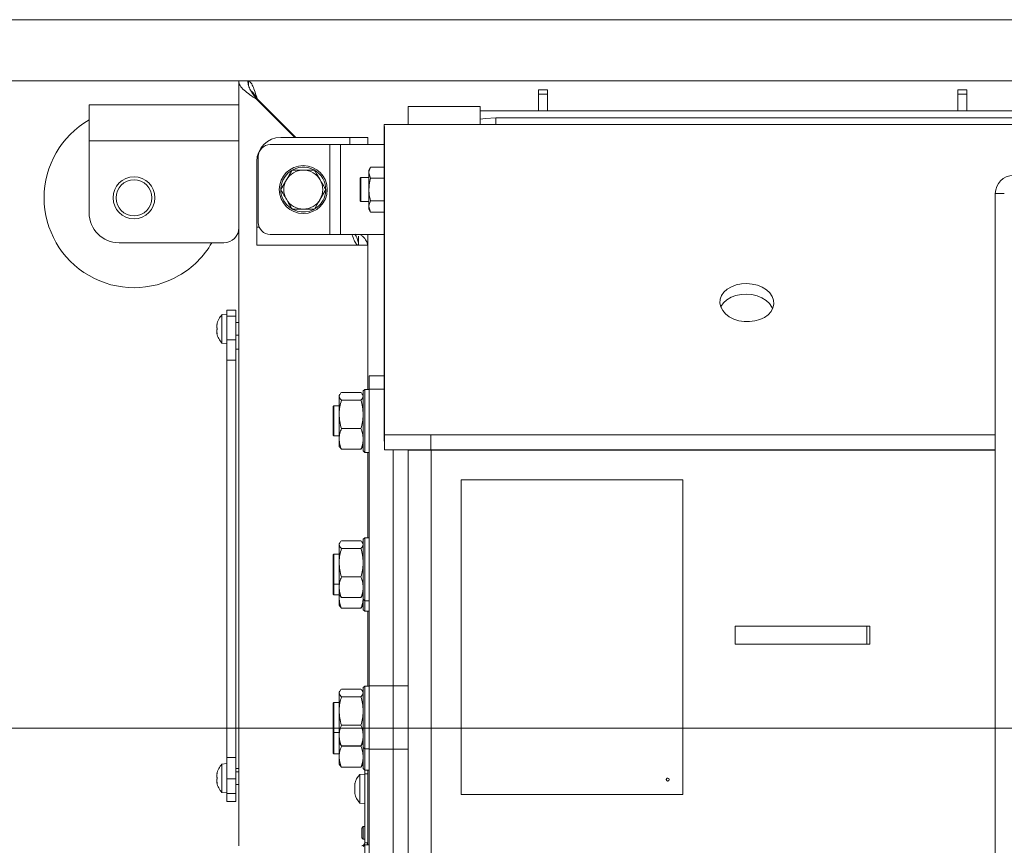
# Model space of a CAD drawing. Extents: x -4073 to -1124, y 1383 to 4562.
# Drawn here: x -3790 to -3462, y 2052 to 2327 of the extents above; entities that cross this region are included whole.
import ezdxf

# ---------------------------------------------------------------- set-up
doc = ezdxf.new("R2010")
doc.units = 0
doc.header["$LTSCALE"] = 5
doc.layers.add('LAYER14', color=30, linetype='Continuous')
doc.layers.add('SLD-0', color=7, linetype='Continuous')
doc.styles.add('STANDARD-BrunnerGroßer Text', font='arial.ttf')
doc.dimstyles.new('STANDARD-Brunner-IIGroßer Text', dxfattribs={"dimscale": 5, "dimtxt": 8, "dimasz": 5, "dimexe": 3.175, "dimexo": 0, "dimgap": 0.762, "dimtad": 1, "dimdec": 0, "dimrnd": 1e-08, "dimtxsty": 'STANDARD-BrunnerGroßer Text', "dimblk": 'Filled-1', "dimcen": 0.09, "dimdle": 10, "dimclrd": 7, "dimclre": 7, "dimclrt": 7, "dimadec": 1, "dimazin": 2, "dimtfac": 0.666667, "dimtdec": 0, "dimtmove": 0, "dimatfit": 3, "dimldrblk": 'Filled-1', "dimfxl": 1, "dimtolj": 1, "dimlwd": 15, "dimlwe": 15, "dimarcsym": 0})

# ---------------------------------------------------------------- blocks, each defined once
blk = doc.blocks.new('Filled-1')
at = {"color": 0}
for p, q in [((0, 0), (-1, 0.167)), ((-1, 0.167), (-1, -0.167)), ((-1, 0), (0, 0)), ((-1, -0.167), (0, 0))]:
    blk.add_line(p, q, dxfattribs=at)
at = {"color": 0, "flags": 128}
blk.add_lwpolyline([(-1, -0.167), (0, 0), (-1, 0.167), (-1, -0.167)], dxfattribs=at)
at = {"color": 0}
blk.add_solid([(-1, -0.167), (0, 0), (-1, 0.167), (-1, -0.167)], dxfattribs=at)
blk = doc.blocks.new('*D68')
at = {"layer": 'Defpoints', "color": 0}
for p in [(-3714.02, 2306.81), (-3947.09, 1678.81), (-3688.72, 1678.81)]:
    blk.add_point(p, dxfattribs=at)
at = {"layer": 'SLD-0', "color": 7, "lineweight": 15}
for p, q in [((-3714.02, 2306.81), (-3962.96, 2306.81)), ((-3947.09, 2281.81), (-3947.09, 1703.81)), ((-3688.72, 1678.81), (-3962.96, 1678.81))]:
    blk.add_line(p, q, dxfattribs=at)
at = {"layer": 'SLD-0', "color": 7, "lineweight": 15, "xscale": 25, "yscale": 25, "zscale": 25}
for p, rotation in [((-3947.09, 2306.81), 90), ((-3947.09, 1678.81), 270)]:
    blk.add_blockref('Filled-1', p, dxfattribs=dict(at, rotation=rotation))
at = {"layer": 'SLD-0', "color": 7, "lineweight": 15, "insert": (-3991.74, 1991.44), "char_height": 40, "attachment_point": 2, "rotation": 90, "style": 'STANDARD-BrunnerGroßer Text'}
blk.add_mtext('\\A1;628', dxfattribs=at)
blk = doc.blocks.new('*D70')
at = {"layer": 'Defpoints', "color": 0}
for p in [(-3434.72, 2327.26), (-4017.95, 1678.81), (-3688.72, 1678.81)]:
    blk.add_point(p, dxfattribs=at)
at = {"layer": 'LAYER14', "color": 7, "lineweight": 15}
for p, q in [((-3434.72, 2327.26), (-4033.83, 2327.26)), ((-4017.95, 2302.26), (-4017.95, 1703.81)), ((-3688.72, 1678.81), (-4033.83, 1678.81))]:
    blk.add_line(p, q, dxfattribs=at)
at = {"layer": 'LAYER14', "color": 7, "lineweight": 15, "xscale": 25, "yscale": 25, "zscale": 25}
for p, rotation in [((-4017.95, 2327.26), 90), ((-4017.95, 1678.81), 270)]:
    blk.add_blockref('Filled-1', p, dxfattribs=dict(at, rotation=rotation))
at = {"layer": 'LAYER14', "color": 7, "lineweight": 15, "insert": (-4062.61, 2019.98), "char_height": 40, "attachment_point": 2, "rotation": 90, "style": 'STANDARD-BrunnerGroßer Text'}
blk.add_mtext('\\A1;648', dxfattribs=at)
blk = doc.blocks.new('*D71')
at = {"layer": 'Defpoints', "color": 0}
for p in [(-3437.22, 2090.81), (-3874.58, 1678.81), (-3688.72, 1678.81)]:
    blk.add_point(p, dxfattribs=at)
at = {"layer": 'LAYER14', "color": 7, "lineweight": 15}
for p, q in [((-3437.22, 2090.81), (-3890.45, 2090.81)), ((-3874.58, 2065.81), (-3874.58, 1703.81)), ((-3688.72, 1678.81), (-3890.45, 1678.81))]:
    blk.add_line(p, q, dxfattribs=at)
at = {"layer": 'LAYER14', "color": 7, "lineweight": 15, "xscale": 25, "yscale": 25, "zscale": 25}
for p, rotation in [((-3874.58, 2090.81), 90), ((-3874.58, 1678.81), 270)]:
    blk.add_blockref('Filled-1', p, dxfattribs=dict(at, rotation=rotation))
at = {"layer": 'LAYER14', "color": 7, "lineweight": 15, "insert": (-3918.55, 1886.52), "char_height": 40, "attachment_point": 2, "rotation": 90, "style": 'STANDARD-BrunnerGroßer Text'}
blk.add_mtext('\\A1;412', dxfattribs=at)

msp = doc.modelspace()

# ---------------------------------------------------------------- linework, layer by layer
at = {"color": 7, "linetype": 'Continuous', "lineweight": 15}
for p, q in [((-3714.22, 2306.81), (-3717.22, 2306.81)), ((-3717.22, 2159.1), (-3717.22, 2306.81)), ((-3714.02, 2305.47), (-3714.02, 2306.81)), ((-3714.02, 2306.81), (-3434.72, 2306.81)), ((-3711.22, 2300.67), (-3711.22, 2300.81)), ((-3711.22, 2300.81), (-3711.08, 2300.81)), ((-3711.22, 2300.67), (-3698.52, 2287.96)), ((-3711.08, 2300.81), (-3698.23, 2287.96)), ((-3617.22, 2303.81), (-3614.22, 2303.81)), ((-3617.22, 2302.35), (-3617.22, 2303.81)), ((-3614.22, 2302.35), (-3617.22, 2302.35)), ((-3617.22, 2296.81), (-3617.22, 2302.35)), ((-3614.22, 2303.81), (-3614.22, 2302.35)), ((-3614.22, 2302.35), (-3614.22, 2296.81)), ((-3477.22, 2303.81), (-3474.22, 2303.81)), ((-3477.22, 2302.35), (-3477.22, 2303.81)), ((-3474.22, 2302.35), (-3477.22, 2302.35)), ((-3477.22, 2296.81), (-3477.22, 2302.35)), ((-3474.22, 2303.81), (-3474.22, 2302.35)), ((-3474.22, 2302.35), (-3474.22, 2296.81)), ((-3767.22, 2298.81), (-3767.22, 2286.81)), ((-3717.22, 2298.81), (-3767.22, 2298.81)), ((-3656.72, 2298.31), (-3660.72, 2298.31)), ((-3660.72, 2298.31), (-3660.72, 2292.31)), ((-3652.72, 2298.31), (-3656.72, 2298.31)), ((-3636.72, 2298.31), (-3652.72, 2298.31)), ((-3636.72, 2292.31), (-3636.72, 2298.31)), ((-3636.72, 2296.81), (-3434.72, 2296.81)), ((-3434.72, 2294.51), (-3631.47, 2294.51)), ((-3631.47, 2292.31), (-3631.47, 2294.51)), ((-3668.72, 2287.31), (-3668.72, 2292.31)), ((-3668.72, 2292.31), (-3434.72, 2292.31)), ((-3703.22, 2287.96), (-3680.22, 2287.96)), ((-3674.22, 2287.96), (-3680.22, 2287.96)), ((-3680.22, 2287.96), (-3680.22, 2285.56)), ((-3674.22, 2285.56), (-3674.22, 2287.96)), ((-3668.72, 2285.85), (-3668.6, 2289.38)), ((-3668.63, 2190.11), (-3668.6, 2289.38)), ((-3717.22, 2286.81), (-3767.22, 2286.81)), ((-3767.22, 2286.81), (-3767.22, 2262.81)), ((-3686.87, 2285.56), (-3706.72, 2285.56)), ((-3686.87, 2255.56), (-3686.87, 2285.56)), ((-3683.33, 2285.56), (-3686.87, 2285.56)), ((-3683.33, 2255.56), (-3683.33, 2285.56)), ((-3668.72, 2285.56), (-3683.33, 2285.56)), ((-3668.76, 2186.58), (-3668.72, 2285.85)), ((-3710.72, 2259.56), (-3710.72, 2281.56)), ((-3711.22, 2257.96), (-3711.22, 2279.96)), ((-3673.24, 2278.07), (-3673.82, 2277.06)), ((-3673.24, 2278.07), (-3668.73, 2278.07)), ((-3699.48, 2277.06), (-3695.72, 2277.06)), ((-3676.52, 2274.56), (-3676.72, 2274.36)), ((-3676.72, 2270.56), (-3676.72, 2274.36)), ((-3673.82, 2274.56), (-3676.52, 2274.56)), ((-3676.52, 2274.56), (-3676.52, 2270.56)), ((-3673.82, 2277.06), (-3673.82, 2276.19)), ((-3673.82, 2276.19), (-3673.82, 2270.56)), ((-3673.24, 2274.31), (-3673.82, 2276.19)), ((-3673.24, 2274.31), (-3668.73, 2274.31)), ((-3703.23, 2270.56), (-3701.35, 2273.81)), ((-3688.22, 2270.56), (-3690.1, 2267.31)), ((-3676.72, 2266.76), (-3676.72, 2270.56)), ((-3676.52, 2270.56), (-3676.52, 2266.56)), ((-3673.82, 2270.56), (-3673.82, 2264.93)), ((-3464.72, 1948.31), (-3464.72, 2269.26)), ((-3461.72, 2269.26), (-3464.72, 2269.26)), ((-3676.72, 2266.76), (-3676.52, 2266.56)), ((-3676.52, 2266.56), (-3673.82, 2266.56)), ((-3673.24, 2263.05), (-3673.82, 2264.93)), ((-3673.82, 2264.93), (-3673.82, 2264.06)), ((-3673.24, 2266.81), (-3668.73, 2266.81)), ((-3691.97, 2264.06), (-3695.72, 2264.06)), ((-3673.82, 2264.06), (-3673.24, 2263.05)), ((-3673.24, 2263.05), (-3668.73, 2263.05)), ((-3711.22, 2257.96), (-3711.22, 2251.96)), ((-3710.39, 2257.96), (-3711.22, 2257.96)), ((-3686.87, 2255.56), (-3706.72, 2255.56)), ((-3683.33, 2255.56), (-3686.87, 2255.56)), ((-3668.73, 2255.56), (-3683.33, 2255.56)), ((-3677.32, 2254.96), (-3677.32, 2251.96)), ((-3674.22, 2203.84), (-3674.22, 2255.56)), ((-3722.22, 2252.81), (-3757.22, 2252.81)), ((-3677.32, 2251.96), (-3711.22, 2251.96)), ((-3677.22, 2251.96), (-3674.22, 2251.96)), ((-3721.22, 2228.96), (-3722.86, 2228.82)), ((-3722.86, 2228.82), (-3722.86, 2219.3)), ((-3718.22, 2230.31), (-3721.22, 2230.31)), ((-3721.22, 2228.28), (-3721.22, 2230.31)), ((-3718.22, 2228.28), (-3721.22, 2228.28)), ((-3721.22, 2220.41), (-3721.22, 2228.28)), ((-3718.22, 2228.28), (-3718.22, 2230.31)), ((-3718.22, 2220.41), (-3718.22, 2228.28)), ((-3724.47, 2225.56), (-3724.56, 2225.56)), ((-3724.45, 2225.74), (-3724.48, 2225.74)), ((-3717.22, 2226.16), (-3718.22, 2226.16)), ((-3724.56, 2224.81), (-3724.56, 2224.81)), ((-3724.56, 2223.31), (-3724.56, 2223.31)), ((-3724.56, 2222.56), (-3724.56, 2222.56)), ((-3724.47, 2222.56), (-3724.56, 2222.56)), ((-3724.45, 2222.38), (-3724.48, 2222.38)), ((-3718.22, 2221.96), (-3717.22, 2221.96)), ((-3722.86, 2219.3), (-3721.22, 2219.16)), ((-3718.22, 2220.41), (-3721.22, 2220.41)), ((-3721.22, 2213.6), (-3721.22, 2220.41)), ((-3718.22, 2213.6), (-3718.22, 2220.41)), ((-3717.22, 2217.31), (-3718.22, 2217.31)), ((-3718.22, 2213.6), (-3721.22, 2213.6)), ((-3721.22, 2081.02), (-3721.22, 2213.6)), ((-3718.22, 2081.02), (-3718.22, 2213.6)), ((-3718.22, 2147.31), (-3718.22, 2213.6)), ((-3668.75, 2208.34), (-3673.72, 2208.34)), ((-3673.72, 2203.95), (-3673.72, 2208.34)), ((-3683.55, 2202.14), (-3683.72, 2201.84)), ((-3682.97, 2202.82), (-3676.48, 2202.82)), ((-3675.72, 2201.84), (-3675.9, 2202.14)), ((-3675.22, 2203.84), (-3675.72, 2203.34)), ((-3675.72, 2193.34), (-3675.72, 2203.34)), ((-3673.72, 2203.84), (-3675.22, 2203.84)), ((-3675.22, 2203.84), (-3675.22, 2193.34)), ((-3673.72, 2203.95), (-3673.72, 2104.95)), ((-3668.75, 2203.95), (-3673.72, 2203.95)), ((-3683.72, 2201.84), (-3683.72, 2201.55)), ((-3683.72, 2201.55), (-3683.72, 2195.54)), ((-3682.97, 2200.28), (-3676.48, 2200.28)), ((-3685.52, 2198.34), (-3685.72, 2198.14)), ((-3685.72, 2196.73), (-3685.72, 2198.14)), ((-3685.72, 2188.54), (-3685.72, 2196.73)), ((-3683.72, 2198.34), (-3685.52, 2198.34)), ((-3685.52, 2198.34), (-3685.52, 2196.88)), ((-3685.52, 2196.88), (-3685.52, 2188.34)), ((-3683.72, 2195.54), (-3683.72, 2187.33)), ((-3675.72, 2183.34), (-3675.72, 2193.34)), ((-3675.22, 2193.34), (-3675.22, 2182.84)), ((-3682.97, 2190.8), (-3676.48, 2190.8)), ((-3668.63, 2190.11), (-3668.76, 2186.58)), ((-3685.72, 2188.54), (-3685.52, 2188.34)), ((-3685.52, 2188.34), (-3683.72, 2188.34)), ((-3683.72, 2187.33), (-3683.72, 2184.84)), ((-3668.58, 2183.65), (-3668.58, 2188.65)), ((-3668.58, 2188.65), (-3653.14, 2188.65)), ((-3653.14, 2188.65), (-3653.14, 2183.65)), ((-3653.14, 2188.65), (-3464.72, 2188.65)), ((-3683.72, 2184.84), (-3683.55, 2184.54)), ((-3683.49, 2184.55), (-3682.97, 2183.86)), ((-3682.97, 2183.86), (-3676.48, 2183.86)), ((-3676.48, 2183.86), (-3675.96, 2184.55)), ((-3675.9, 2184.54), (-3675.72, 2184.84)), ((-3675.72, 2183.34), (-3675.22, 2182.84)), ((-3675.22, 2182.84), (-3673.72, 2182.84)), ((-3674.22, 2154.34), (-3674.22, 2182.84)), ((-3653.14, 2183.65), (-3668.58, 2183.65)), ((-3665.72, 2183.65), (-3665.72, 2104.95)), ((-3660.72, 2183.61), (-3660.72, 2183.65)), ((-3660.72, 2183.61), (-3660.72, 1873.11)), ((-3660.72, 2183.61), (-3653, 2183.61)), ((-3656.72, 2183.65), (-3656.72, 2183.61)), ((-3653.14, 2183.65), (-3464.72, 2183.65)), ((-3653, 2183.61), (-3653, 1873.11)), ((-3653, 2183.61), (-3464.72, 2183.61)), ((-3652.72, 2183.61), (-3652.72, 2183.65)), ((-3636.72, 2183.65), (-3636.72, 2183.61)), ((-3631.72, 2183.65), (-3631.72, 2183.61)), ((-3631.6, 2183.61), (-3631.6, 2183.65)), ((-3643.01, 2173.65), (-3643.01, 2068.65)), ((-3569.06, 2173.65), (-3643.01, 2173.65)), ((-3569.06, 2068.65), (-3569.06, 2173.65)), ((-3569.06, 2173.65), (-3569.05, 2173.65)), ((-3569.05, 2068.65), (-3569.05, 2173.65)), ((-3717.22, 2147.31), (-3717.22, 2159.1)), ((-3682.97, 2153.32), (-3676.48, 2153.32)), ((-3675.22, 2154.34), (-3675.72, 2153.84)), ((-3675.72, 2143.84), (-3675.72, 2153.84)), ((-3673.72, 2154.34), (-3675.22, 2154.34)), ((-3675.22, 2154.34), (-3675.22, 2143.84)), ((-3683.55, 2152.64), (-3683.72, 2152.34)), ((-3683.72, 2152.34), (-3683.72, 2152.05)), ((-3683.72, 2152.05), (-3683.72, 2146.04)), ((-3682.97, 2150.78), (-3676.48, 2150.78)), ((-3675.72, 2152.34), (-3675.9, 2152.64)), ((-3718.22, 2081.02), (-3718.22, 2147.31)), ((-3717.22, 2135.52), (-3717.22, 2147.31)), ((-3685.52, 2148.84), (-3685.72, 2148.64)), ((-3685.72, 2147.24), (-3685.72, 2148.64)), ((-3685.72, 2139.04), (-3685.72, 2147.24)), ((-3683.72, 2148.84), (-3685.52, 2148.84)), ((-3685.52, 2148.84), (-3685.52, 2147.38)), ((-3685.52, 2147.38), (-3685.52, 2138.84)), ((-3683.72, 2146.04), (-3683.72, 2137.83)), ((-3675.72, 2133.84), (-3675.72, 2143.84)), ((-3675.22, 2143.84), (-3675.22, 2133.34)), ((-3682.97, 2141.3), (-3676.48, 2141.3)), ((-3685.72, 2139.04), (-3685.52, 2138.84)), ((-3685.72, 2135.51), (-3685.72, 2139.04)), ((-3685.52, 2138.84), (-3683.72, 2138.84)), ((-3685.52, 2138.84), (-3685.52, 2135.31)), ((-3683.72, 2137.83), (-3683.72, 2135.34)), ((-3717.22, 2051.56), (-3717.22, 2135.52)), ((-3685.72, 2135.51), (-3685.52, 2135.31)), ((-3685.52, 2135.31), (-3683.72, 2135.31)), ((-3683.72, 2135.34), (-3683.55, 2135.04)), ((-3683.72, 2135.31), (-3683.72, 2134.3)), ((-3683.72, 2134.3), (-3683.72, 2131.81)), ((-3683.49, 2135.05), (-3682.97, 2134.36)), ((-3682.97, 2134.36), (-3676.48, 2134.36)), ((-3676.48, 2134.36), (-3675.96, 2135.05)), ((-3675.9, 2135.04), (-3675.72, 2135.34)), ((-3675.83, 2135.17), (-3675.72, 2134.3)), ((-3675.72, 2133.84), (-3675.22, 2133.34)), ((-3675.72, 2130.31), (-3675.72, 2133.84)), ((-3675.22, 2133.34), (-3673.72, 2133.34)), ((-3675.22, 2133.34), (-3675.22, 2129.81)), ((-3683.72, 2131.81), (-3683.55, 2131.51)), ((-3683.49, 2131.52), (-3682.97, 2130.83)), ((-3682.97, 2130.83), (-3676.48, 2130.83)), ((-3676.48, 2130.83), (-3675.96, 2131.52)), ((-3675.9, 2131.51), (-3675.72, 2131.81)), ((-3675.72, 2130.31), (-3675.22, 2129.81)), ((-3675.22, 2129.81), (-3673.72, 2129.81)), ((-3674.22, 2104.85), (-3674.22, 2129.81)), ((-3551.55, 2124.85), (-3551.55, 2118.85)), ((-3551.55, 2124.85), (-3507.57, 2124.85)), ((-3507.57, 2124.85), (-3507.57, 2118.85)), ((-3507.57, 2124.85), (-3506.62, 2124.85)), ((-3506.62, 2124.85), (-3506.62, 2118.85)), ((-3551.55, 2118.85), (-3507.57, 2118.85)), ((-3507.57, 2118.85), (-3506.62, 2118.85)), ((-3682.97, 2103.83), (-3676.48, 2103.83)), ((-3675.22, 2104.85), (-3675.72, 2104.35)), ((-3675.72, 2094.35), (-3675.72, 2104.35)), ((-3673.72, 2104.85), (-3675.22, 2104.85)), ((-3675.22, 2104.85), (-3675.22, 2094.35)), ((-3673.72, 2104.95), (-3665.72, 2104.95)), ((-3673.72, 2083.74), (-3673.72, 2104.95)), ((-3665.72, 2104.95), (-3660.72, 2104.95)), ((-3665.72, 2083.74), (-3665.72, 2104.95)), ((-3683.55, 2103.15), (-3683.72, 2102.85)), ((-3683.72, 2102.85), (-3683.72, 2102.56)), ((-3683.72, 2102.56), (-3683.72, 2096.55)), ((-3682.97, 2101.29), (-3676.48, 2101.29)), ((-3675.72, 2102.85), (-3675.9, 2103.15)), ((-3685.52, 2099.35), (-3685.72, 2099.15)), ((-3685.72, 2097.74), (-3685.72, 2099.15)), ((-3685.72, 2089.55), (-3685.72, 2097.74)), ((-3683.72, 2099.35), (-3685.52, 2099.35)), ((-3685.52, 2099.35), (-3685.52, 2097.88)), ((-3685.52, 2097.88), (-3685.52, 2089.35)), ((-3683.72, 2096.55), (-3683.72, 2088.34)), ((-3675.72, 2084.35), (-3675.72, 2094.35)), ((-3675.22, 2094.35), (-3675.22, 2083.85)), ((-3682.97, 2091.81), (-3676.48, 2091.81)), ((-3685.72, 2089.55), (-3685.52, 2089.35)), ((-3685.72, 2082.47), (-3685.72, 2089.55)), ((-3685.52, 2089.35), (-3683.72, 2089.35)), ((-3685.52, 2089.35), (-3685.52, 2082.27)), ((-3683.72, 2088.34), (-3683.72, 2085.85)), ((-3683.72, 2085.85), (-3683.55, 2085.55)), ((-3683.72, 2085.85), (-3683.72, 2081.26)), ((-3683.49, 2085.56), (-3682.97, 2084.87)), ((-3682.97, 2084.73), (-3683.01, 2084.93)), ((-3682.97, 2084.87), (-3676.48, 2084.87)), ((-3682.97, 2084.73), (-3676.48, 2084.73)), ((-3676.48, 2084.87), (-3675.96, 2085.56)), ((-3676.44, 2084.93), (-3676.48, 2084.73)), ((-3675.9, 2085.55), (-3675.72, 2085.85)), ((-3675.72, 2084.35), (-3675.22, 2083.85)), ((-3675.72, 2077.27), (-3675.72, 2084.35)), ((-3675.22, 2083.85), (-3673.72, 2083.85)), ((-3675.22, 2083.85), (-3675.22, 2076.77)), ((-3665.72, 2083.74), (-3673.72, 2083.74)), ((-3673.72, 2083.74), (-3673.72, 1977.67)), ((-3660.72, 2083.74), (-3665.72, 2083.74)), ((-3665.72, 2083.74), (-3665.72, 1977.67)), ((-3718.22, 2081.02), (-3721.22, 2081.02)), ((-3721.22, 2073.92), (-3721.22, 2081.02)), ((-3718.22, 2073.92), (-3718.22, 2081.02)), ((-3685.72, 2082.47), (-3685.52, 2082.27)), ((-3685.52, 2082.27), (-3683.72, 2082.27)), ((-3683.72, 2081.26), (-3683.72, 2078.77)), ((-3721.22, 2078.96), (-3722.86, 2078.82)), ((-3722.86, 2078.82), (-3722.86, 2074.06)), ((-3718.22, 2077.31), (-3717.22, 2077.31)), ((-3683.72, 2078.77), (-3683.55, 2078.48)), ((-3683.49, 2078.48), (-3682.97, 2077.79)), ((-3682.97, 2077.79), (-3676.48, 2077.79)), ((-3676.48, 2077.79), (-3675.96, 2078.48)), ((-3675.9, 2078.48), (-3675.72, 2078.77)), ((-3675.72, 2077.27), (-3675.22, 2076.77)), ((-3724.47, 2075.56), (-3724.56, 2075.56)), ((-3724.56, 2074.81), (-3724.56, 2074.81)), ((-3724.45, 2075.74), (-3724.48, 2075.74)), ((-3722.86, 2074.06), (-3722.86, 2069.3)), ((-3718.22, 2073.92), (-3721.22, 2073.92)), ((-3721.22, 2068.94), (-3721.22, 2073.92)), ((-3717.22, 2076.16), (-3718.22, 2076.16)), ((-3718.22, 2068.94), (-3718.22, 2073.92)), ((-3675.22, 2075.46), (-3676.86, 2075.32)), ((-3676.86, 2075.32), (-3676.86, 2065.8)), ((-3675.22, 2076.77), (-3673.72, 2076.77)), ((-3675.22, 2075.56), (-3675.22, 2076.77)), ((-3674.22, 2075.56), (-3675.22, 2075.56)), ((-3675.22, 2075.56), (-3675.22, 2052.56)), ((-3674.22, 2051.81), (-3674.22, 2076.77)), ((-3674.22, 2075.56), (-3674.22, 2052.56)), ((-3724.56, 2073.31), (-3724.56, 2073.31)), ((-3724.56, 2072.56), (-3724.56, 2072.56)), ((-3724.47, 2072.56), (-3724.56, 2072.56)), ((-3724.45, 2072.38), (-3724.48, 2072.38)), ((-3718.22, 2071.96), (-3717.22, 2071.96)), ((-3678.56, 2072.04), (-3678.56, 2072.04)), ((-3678.56, 2071.51), (-3678.56, 2071.51)), ((-3678.56, 2071.09), (-3678.56, 2071.1)), ((-3678.46, 2072.34), (-3678.48, 2072.34)), ((-3722.86, 2069.3), (-3721.22, 2069.16)), ((-3718.22, 2068.94), (-3721.22, 2068.94)), ((-3721.22, 2066.31), (-3721.22, 2068.94)), ((-3718.22, 2066.31), (-3718.22, 2068.94)), ((-3678.56, 2070.03), (-3678.56, 2070.03)), ((-3678.56, 2069.61), (-3678.56, 2069.61)), ((-3678.56, 2069.08), (-3678.54, 2069)), ((-3678.56, 2069.08), (-3678.56, 2069.08)), ((-3678.46, 2069.1), (-3678.55, 2069.1)), ((-3678.46, 2069.03), (-3678.48, 2069.03)), ((-3643.01, 2068.65), (-3569.06, 2068.65)), ((-3569.06, 2068.65), (-3569.05, 2068.65)), ((-3718.22, 2066.31), (-3721.22, 2066.31)), ((-3676.86, 2065.8), (-3675.22, 2065.66)), ((-3675.72, 2057.91), (-3676.22, 2057.41)), ((-3676.22, 2055.81), (-3676.22, 2057.41)), ((-3675.22, 2057.91), (-3675.72, 2057.91)), ((-3675.72, 2055.81), (-3675.72, 2057.91)), ((-3676.22, 2054.21), (-3676.22, 2055.81)), ((-3676.22, 2054.21), (-3675.72, 2053.71)), ((-3675.72, 2053.71), (-3675.72, 2055.81)), ((-3675.72, 2053.71), (-3675.22, 2053.71)), ((-3675.22, 2051.81), (-3675.72, 2051.31)), ((-3675.22, 2052.56), (-3674.22, 2052.56)), ((-3673.72, 2051.81), (-3675.22, 2051.81)), ((-3675.22, 2051.81), (-3675.22, 2041.31))]:
    msp.add_line(p, q, dxfattribs=at)
at = {"color": 7, "linetype": 'Continuous', "lineweight": 15, "flags": 128}
for points in [[(-3631.47, 2294.51), (-3634.87, 2294.33), (-3636.72, 2294.08)], [(-3547.66, 2239.17), (-3549.47, 2239.08), (-3551.2, 2238.72), (-3552.8, 2238.12), (-3554.18, 2237.31), (-3555.29, 2236.31), (-3556.09, 2235.17), (-3556.55, 2233.93), (-3556.64, 2232.65), (-3556.37, 2231.37), (-3555.73, 2230.15), (-3554.77, 2229.04), (-3553.52, 2228.09), (-3552.02, 2227.33), (-3550.35, 2226.79), (-3548.57, 2226.5), (-3546.75, 2226.47), (-3544.96, 2226.7), (-3543.29, 2227.17), (-3541.79, 2227.88), (-3540.54, 2228.79), (-3539.58, 2229.87), (-3538.95, 2231.07), (-3538.67, 2232.33), (-3538.76, 2233.62), (-3539.22, 2234.88), (-3540.02, 2236.04), (-3541.13, 2237.08), (-3542.52, 2237.94), (-3544.11, 2238.6), (-3545.84, 2239.01), (-3547.66, 2239.17)], [(-3547.78, 2235.64), (-3549.59, 2235.54), (-3551.33, 2235.19), (-3552.92, 2234.59), (-3554.3, 2233.77), (-3555.41, 2232.78), (-3556.22, 2231.63), (-3556.36, 2231.35)], [(-3539.08, 2230.74), (-3539.34, 2231.34), (-3540.14, 2232.51), (-3541.26, 2233.55), (-3542.64, 2234.41), (-3544.23, 2235.06), (-3545.97, 2235.48), (-3547.78, 2235.64)], [(-3724.56, 2225.56), (-3724.56, 2225.56), (-3724.56, 2225.56), (-3724.56, 2225.56), (-3724.56, 2225.56), (-3724.56, 2225.56), (-3724.56, 2225.56), (-3724.56, 2225.56), (-3724.56, 2225.56)], [(-3724.56, 2225.56), (-3724.56, 2225.56)], [(-3724.56, 2222.56), (-3724.56, 2222.56)], [(-3724.56, 2075.56), (-3724.56, 2075.56), (-3724.56, 2075.56), (-3724.56, 2075.56), (-3724.56, 2075.56), (-3724.56, 2075.56), (-3724.56, 2075.56), (-3724.56, 2075.56), (-3724.56, 2075.56)], [(-3724.56, 2075.56), (-3724.56, 2075.56)], [(-3724.56, 2072.56), (-3724.56, 2072.56)], [(-3674.22, 2052.56), (-3674.26, 2052.17), (-3674.37, 2051.81)]]:
    msp.add_lwpolyline(points, dxfattribs=at)
at = {"color": 7, "linetype": 'Continuous', "lineweight": 15}
for centre, radius in [((-3695.72, 2270.56), 8), ((-3752.22, 2267.81), 7), ((-3752.22, 2267.81), 6), ((-3574.05, 2073.65), 0.5)]:
    msp.add_circle(centre, radius, dxfattribs=at)
for centre, radius, start, end in [((-3752.22, 2267.81), 30, 120, 300), ((-3703.22, 2279.96), 8, 90, 180), ((-3706.72, 2281.56), 4, 90, 180), ((-3695.72, 2270.56), 7.5, 349.8813, 117.8549), ((-3695.72, 2270.56), 7.5, 121.6142, 297.913), ((-3695.72, 2270.56), 6.5, 90, 150), ((-3695.72, 2270.56), 6.5, 30, 90), ((-3458.72, 2269.26), 6, 90, 180), ((-3695.72, 2270.56), 6.5, 150, 210), ((-3695.72, 2270.56), 6.5, 330, 30), ((-3695.72, 2270.56), 7.5, 302.0561, 349.8813), ((-3695.72, 2270.56), 6.5, 210, 270), ((-3695.72, 2270.56), 6.5, 270, 330), ((-3757.22, 2262.81), 10, 180, 270), ((-3706.72, 2259.56), 4, 180, 270), ((-3722.22, 2257.81), 5, 270, 0), ((-3752.22, 2267.81), 30, 300, 330), ((-3717.72, 2224.06), 7, 137.1907, 167.6005), ((-3717.72, 2224.06), 7, 192.3745, 222.8093), ((-3717.72, 2074.06), 7, 137.1907, 167.6005), ((-3671.72, 2070.56), 7, 137.1907, 167.1035), ((-3574.05, 2073.65), 0.5, 90.0175, 180.0175), ((-3717.72, 2074.06), 7, 192.3745, 222.8093), ((-3574.05, 2073.65), 0.5, 179.9825, 269.9825), ((-3671.72, 2070.56), 7, 192.8694, 222.8093), ((-3676.22, 2052.56), 1, 270, 0)]:
    msp.add_arc(centre, radius, start, end, dxfattribs=at)
for points, knots in [([(-3711.22, 2300.67), (-3712.01, 2301.18), (-3712.79, 2301.69), (-3714.25, 2302.72), (-3714.91, 2303.23), (-3716.02, 2304.25), (-3716.47, 2304.76), (-3717.07, 2305.79), (-3717.22, 2306.3), (-3717.22, 2306.81)], [0, 0, 0, 0, 0.25, 0.25, 0.5, 0.5, 0.75, 0.75, 1, 1, 1, 1]), ([(-3711.22, 2300.67), (-3711.62, 2301.18), (-3712.01, 2301.69), (-3712.74, 2302.72), (-3713.07, 2303.23), (-3713.62, 2304.25), (-3713.85, 2304.76), (-3714.15, 2305.79), (-3714.22, 2306.3), (-3714.22, 2306.81)], [0, 0, 0, 0, 0.25, 0.25, 0.5, 0.5, 0.75, 0.75, 1, 1, 1, 1]), ([(-3714.02, 2306.81), (-3713.78, 2306.81), (-3713.53, 2306.65), (-3713.04, 2306.05), (-3712.8, 2305.61), (-3712.31, 2304.5), (-3712.06, 2303.83), (-3711.57, 2302.38), (-3711.33, 2301.6), (-3711.08, 2300.81)], [0, 0, 0, 0, 0.25, 0.25, 0.5, 0.5, 0.75, 0.75, 1, 1, 1, 1]), ([(-3713.19, 2303.49), (-3712.98, 2303.33), (-3712.52, 2302.97), (-3711.82, 2301.98), (-3711.33, 2301.2), (-3711.08, 2300.81)], [0, 0, 0, 0, 0.302192, 0.651096, 1, 1, 1, 1]), ([(-3673.82, 2276.19), (-3673.82, 2276.23), (-3673.82, 2276.87), (-3673.52, 2277.49), (-3673.24, 2278.07)], [0, 0, 0, 0, 0.070215, 1, 1, 1, 1]), ([(-3701.35, 2273.81), (-3701.31, 2273.89), (-3700.68, 2274.98), (-3700.05, 2276.06), (-3699.48, 2277.06)], [0, 0, 0, 0, 0.0702148, 1, 1, 1, 1]), ([(-3695.72, 2277.06), (-3695.64, 2277.06), (-3694.37, 2277.06), (-3693.13, 2277.06), (-3691.97, 2277.06)], [0, 0, 0, 0, 0.070215, 1, 1, 1, 1]), ([(-3691.97, 2277.06), (-3691.5, 2276.24), (-3690.88, 2275.17), (-3690.24, 2274.07), (-3690.1, 2273.81)], [0, 0, 0, 0, 0.7643044, 1, 1, 1, 1]), ([(-3673.82, 2270.56), (-3673.76, 2271.51), (-3673.67, 2272.78), (-3673.33, 2274), (-3673.24, 2274.31)], [0, 0, 0, 0, 0.747436, 1, 1, 1, 1]), ([(-3690.1, 2273.81), (-3689.6, 2272.95), (-3688.96, 2271.85), (-3688.35, 2270.79), (-3688.22, 2270.56)], [0, 0, 0, 0, 0.784106, 1, 1, 1, 1]), ([(-3701.35, 2267.31), (-3701.5, 2267.57), (-3702.14, 2268.67), (-3702.76, 2269.74), (-3703.23, 2270.56)], [0, 0, 0, 0, 0.235696, 1, 1, 1, 1]), ([(-3673.24, 2266.81), (-3673.47, 2267.72), (-3673.78, 2268.95), (-3673.82, 2270.22), (-3673.82, 2270.56)], [0, 0, 0, 0, 0.735328, 1, 1, 1, 1]), ([(-3699.48, 2264.06), (-3699.61, 2264.29), (-3700.22, 2265.35), (-3700.86, 2266.45), (-3701.35, 2267.31)], [0, 0, 0, 0, 0.215894, 1, 1, 1, 1]), ([(-3690.1, 2267.31), (-3690.14, 2267.23), (-3690.77, 2266.14), (-3691.39, 2265.06), (-3691.97, 2264.06)], [0, 0, 0, 0, 0.070215, 1, 1, 1, 1]), ([(-3673.82, 2264.93), (-3673.82, 2264.98), (-3673.82, 2265.61), (-3673.52, 2266.23), (-3673.24, 2266.81)], [0, 0, 0, 0, 0.070215, 1, 1, 1, 1]), ([(-3695.72, 2264.06), (-3695.81, 2264.06), (-3697.08, 2264.06), (-3698.32, 2264.06), (-3699.48, 2264.06)], [0, 0, 0, 0, 0.070215, 1, 1, 1, 1]), ([(-3677.32, 2251.96), (-3677.57, 2252.05), (-3678.05, 2252.24), (-3678.76, 2253.57), (-3679.23, 2254.91), (-3679.46, 2255.56)], [0, 0, 0, 0, 0.3393715, 0.678743, 1, 1, 1, 1]), ([(-3678.53, 2255.62), (-3678.38, 2255.4), (-3677.9, 2254.68), (-3677.37, 2253.46), (-3677.27, 2252.46), (-3677.22, 2251.96)], [0, 0, 0, 0, 0.180669, 0.590335, 1, 1, 1, 1]), ([(-3676.76, 2255.56), (-3676.49, 2255.36), (-3675.55, 2254.66), (-3674.51, 2253.46), (-3674.32, 2252.46), (-3674.22, 2251.96)], [0, 0, 0, 0, 0.166667, 0.583333, 1, 1, 1, 1]), ([(-3724.56, 2225.56), (-3724.55, 2225.58), (-3724.54, 2225.6), (-3724.49, 2225.7), (-3724.48, 2225.74)], [0, 0, 0, 0, 0.687868, 1, 1, 1, 1]), ([(-3724.48, 2225.57), (-3724.51, 2225.39), (-3724.56, 2225.12), (-3724.56, 2224.88), (-3724.56, 2224.81)], [0, 0, 0, 0, 0.687999, 1, 1, 1, 1]), ([(-3724.48, 2225.74), (-3724.47, 2225.74), (-3724.46, 2225.76), (-3724.46, 2225.75), (-3724.45, 2225.73), (-3724.46, 2225.68), (-3724.46, 2225.63), (-3724.47, 2225.59), (-3724.48, 2225.57)], [0, 0, 0, 0, 0.173602, 0.347939, 0.518483, 0.685896, 0.853576, 1, 1, 1, 1]), ([(-3724.56, 2224.81), (-3724.55, 2224.66), (-3724.54, 2224.43), (-3724.49, 2224.27), (-3724.48, 2224.23)], [0, 0, 0, 0, 0.687831, 1, 1, 1, 1]), ([(-3724.48, 2223.9), (-3724.51, 2223.78), (-3724.56, 2223.61), (-3724.56, 2223.38), (-3724.56, 2223.31)], [0, 0, 0, 0, 0.687947, 1, 1, 1, 1]), ([(-3724.56, 2223.31), (-3724.55, 2223.14), (-3724.54, 2222.9), (-3724.49, 2222.63), (-3724.48, 2222.55)], [0, 0, 0, 0, 0.6878291, 1, 1, 1, 1]), ([(-3724.48, 2222.38), (-3724.51, 2222.45), (-3724.56, 2222.55), (-3724.56, 2222.56), (-3724.56, 2222.56)], [0, 0, 0, 0, 0.687973, 1, 1, 1, 1]), ([(-3724.48, 2224.23), (-3724.47, 2224.21), (-3724.46, 2224.18), (-3724.46, 2224.12), (-3724.45, 2224.05), (-3724.46, 2223.99), (-3724.46, 2223.93), (-3724.47, 2223.91), (-3724.48, 2223.9)], [0, 0, 0, 0, 0.173551, 0.347889, 0.518434, 0.685848, 0.853527, 1, 1, 1, 1]), ([(-3724.48, 2222.55), (-3724.47, 2222.53), (-3724.46, 2222.48), (-3724.46, 2222.43), (-3724.45, 2222.38), (-3724.46, 2222.36), (-3724.46, 2222.36), (-3724.47, 2222.38), (-3724.48, 2222.38)], [0, 0, 0, 0, 0.173655, 0.347991, 0.518533, 0.685946, 0.853626, 1, 1, 1, 1]), ([(-3683.72, 2201.55), (-3683.64, 2201.87), (-3683.52, 2202.3), (-3683.08, 2202.72), (-3682.97, 2202.82)], [0, 0, 0, 0, 0.747436, 1, 1, 1, 1]), ([(-3676.48, 2202.82), (-3676.37, 2202.72), (-3676.11, 2202.49), (-3676.03, 2202.26), (-3675.99, 2202.13)], [0, 0, 0, 0, 0.464004, 1, 1, 1, 1]), ([(-3682.97, 2200.28), (-3683.26, 2200.59), (-3683.67, 2201.01), (-3683.71, 2201.44), (-3683.72, 2201.55)], [0, 0, 0, 0, 0.735329, 1, 1, 1, 1]), ([(-3683.72, 2195.54), (-3683.72, 2195.65), (-3683.72, 2196.5), (-3683.55, 2198.11), (-3683.16, 2199.55), (-3682.97, 2200.28)], [0, 0, 0, 0, 0.070088, 0.530783, 1, 1, 1, 1]), ([(-3675.72, 2201.55), (-3675.74, 2201.44), (-3675.78, 2201.01), (-3676.18, 2200.59), (-3676.48, 2200.28)], [0, 0, 0, 0, 0.264671, 1, 1, 1, 1]), ([(-3676.48, 2200.28), (-3676.27, 2199.51), (-3675.84, 2197.96), (-3675.76, 2196.35), (-3675.72, 2195.54)], [0, 0, 0, 0, 0.495458, 1, 1, 1, 1]), ([(-3682.97, 2190.8), (-3683.18, 2191.57), (-3683.61, 2193.12), (-3683.68, 2194.73), (-3683.72, 2195.54)], [0, 0, 0, 0, 0.495458, 1, 1, 1, 1]), ([(-3675.72, 2195.54), (-3675.73, 2195.43), (-3675.73, 2194.58), (-3675.9, 2192.97), (-3676.29, 2191.53), (-3676.48, 2190.8)], [0, 0, 0, 0, 0.070088, 0.530783, 1, 1, 1, 1]), ([(-3683.72, 2187.33), (-3683.72, 2187.41), (-3683.72, 2188.04), (-3683.55, 2189.21), (-3683.16, 2190.27), (-3682.97, 2190.8)], [0, 0, 0, 0, 0.070088, 0.530783, 1, 1, 1, 1]), ([(-3676.48, 2190.8), (-3676.27, 2190.24), (-3675.84, 2189.1), (-3675.76, 2187.92), (-3675.72, 2187.33)], [0, 0, 0, 0, 0.495458, 1, 1, 1, 1]), ([(-3682.97, 2183.86), (-3683.18, 2184.42), (-3683.61, 2185.56), (-3683.68, 2186.74), (-3683.72, 2187.33)], [0, 0, 0, 0, 0.495458, 1, 1, 1, 1]), ([(-3675.72, 2187.33), (-3675.73, 2187.25), (-3675.73, 2186.63), (-3675.9, 2185.45), (-3676.29, 2184.39), (-3676.48, 2183.86)], [0, 0, 0, 0, 0.070088, 0.530783, 1, 1, 1, 1]), ([(-3683.72, 2152.05), (-3683.64, 2152.38), (-3683.52, 2152.81), (-3683.08, 2153.22), (-3682.97, 2153.32)], [0, 0, 0, 0, 0.747436, 1, 1, 1, 1]), ([(-3676.48, 2153.32), (-3676.37, 2153.22), (-3676.11, 2152.99), (-3676.03, 2152.76), (-3675.99, 2152.64)], [0, 0, 0, 0, 0.464004, 1, 1, 1, 1]), ([(-3682.97, 2150.78), (-3683.26, 2151.09), (-3683.67, 2151.51), (-3683.71, 2151.94), (-3683.72, 2152.05)], [0, 0, 0, 0, 0.735329, 1, 1, 1, 1]), ([(-3683.72, 2146.04), (-3683.72, 2146.16), (-3683.72, 2147.01), (-3683.55, 2148.61), (-3683.16, 2150.05), (-3682.97, 2150.78)], [0, 0, 0, 0, 0.070088, 0.530783, 1, 1, 1, 1]), ([(-3675.72, 2152.05), (-3675.74, 2151.94), (-3675.78, 2151.51), (-3676.18, 2151.09), (-3676.48, 2150.78)], [0, 0, 0, 0, 0.264671, 1, 1, 1, 1]), ([(-3676.48, 2150.78), (-3676.27, 2150.01), (-3675.84, 2148.46), (-3675.76, 2146.85), (-3675.72, 2146.04)], [0, 0, 0, 0, 0.495458, 1, 1, 1, 1]), ([(-3682.97, 2141.3), (-3683.18, 2142.07), (-3683.61, 2143.63), (-3683.68, 2145.23), (-3683.72, 2146.04)], [0, 0, 0, 0, 0.495458, 1, 1, 1, 1]), ([(-3675.72, 2146.04), (-3675.73, 2145.93), (-3675.73, 2145.08), (-3675.9, 2143.48), (-3676.29, 2142.03), (-3676.48, 2141.3)], [0, 0, 0, 0, 0.070088, 0.530783, 1, 1, 1, 1]), ([(-3683.72, 2137.83), (-3683.72, 2137.92), (-3683.72, 2138.54), (-3683.55, 2139.71), (-3683.16, 2140.77), (-3682.97, 2141.3)], [0, 0, 0, 0, 0.070088, 0.530783, 1, 1, 1, 1]), ([(-3676.48, 2141.3), (-3676.27, 2140.74), (-3675.84, 2139.6), (-3675.76, 2138.43), (-3675.72, 2137.83)], [0, 0, 0, 0, 0.495458, 1, 1, 1, 1]), ([(-3682.97, 2134.36), (-3683.18, 2134.93), (-3683.61, 2136.06), (-3683.68, 2137.24), (-3683.72, 2137.83)], [0, 0, 0, 0, 0.495458, 1, 1, 1, 1]), ([(-3675.72, 2137.83), (-3675.73, 2137.75), (-3675.73, 2137.13), (-3675.9, 2135.95), (-3676.29, 2134.9), (-3676.48, 2134.36)], [0, 0, 0, 0, 0.070088, 0.530783, 1, 1, 1, 1]), ([(-3683.72, 2134.3), (-3683.72, 2134.38), (-3683.72, 2134.68), (-3683.67, 2134.97), (-3683.63, 2135.18)], [0, 0, 0, 0, 0.278064, 1, 1, 1, 1]), ([(-3682.97, 2130.83), (-3683.18, 2131.39), (-3683.61, 2132.53), (-3683.68, 2133.7), (-3683.72, 2134.3)], [0, 0, 0, 0, 0.495458, 1, 1, 1, 1]), ([(-3675.72, 2134.3), (-3675.73, 2134.22), (-3675.73, 2133.59), (-3675.9, 2132.42), (-3676.29, 2131.36), (-3676.48, 2130.83)], [0, 0, 0, 0, 0.070088, 0.530783, 1, 1, 1, 1]), ([(-3683.72, 2102.56), (-3683.64, 2102.88), (-3683.52, 2103.31), (-3683.08, 2103.72), (-3682.97, 2103.83)], [0, 0, 0, 0, 0.747436, 1, 1, 1, 1]), ([(-3676.48, 2103.83), (-3676.37, 2103.72), (-3676.11, 2103.5), (-3676.03, 2103.26), (-3675.99, 2103.14)], [0, 0, 0, 0, 0.464004, 1, 1, 1, 1]), ([(-3682.97, 2101.29), (-3683.26, 2101.59), (-3683.67, 2102.01), (-3683.71, 2102.44), (-3683.72, 2102.56)], [0, 0, 0, 0, 0.735329, 1, 1, 1, 1]), ([(-3683.72, 2096.55), (-3683.72, 2096.66), (-3683.72, 2097.51), (-3683.55, 2099.11), (-3683.16, 2100.56), (-3682.97, 2101.29)], [0, 0, 0, 0, 0.070088, 0.530783, 1, 1, 1, 1]), ([(-3675.72, 2102.56), (-3675.74, 2102.44), (-3675.78, 2102.01), (-3676.18, 2101.59), (-3676.48, 2101.29)], [0, 0, 0, 0, 0.264671, 1, 1, 1, 1]), ([(-3676.48, 2101.29), (-3676.27, 2100.52), (-3675.84, 2098.96), (-3675.76, 2097.36), (-3675.72, 2096.55)], [0, 0, 0, 0, 0.495458, 1, 1, 1, 1]), ([(-3682.97, 2091.81), (-3683.18, 2092.58), (-3683.61, 2094.13), (-3683.68, 2095.74), (-3683.72, 2096.55)], [0, 0, 0, 0, 0.495458, 1, 1, 1, 1]), ([(-3675.72, 2096.55), (-3675.73, 2096.43), (-3675.73, 2095.58), (-3675.9, 2093.98), (-3676.29, 2092.53), (-3676.48, 2091.81)], [0, 0, 0, 0, 0.070088, 0.530783, 1, 1, 1, 1]), ([(-3683.72, 2088.34), (-3683.72, 2088.42), (-3683.72, 2089.04), (-3683.55, 2090.22), (-3683.16, 2091.27), (-3682.97, 2091.81)], [0, 0, 0, 0, 0.070088, 0.530783, 1, 1, 1, 1]), ([(-3676.48, 2091.81), (-3676.27, 2091.24), (-3675.84, 2090.1), (-3675.76, 2088.93), (-3675.72, 2088.34)], [0, 0, 0, 0, 0.495458, 1, 1, 1, 1]), ([(-3682.97, 2084.87), (-3683.18, 2085.43), (-3683.61, 2086.57), (-3683.68, 2087.74), (-3683.72, 2088.34)], [0, 0, 0, 0, 0.495458, 1, 1, 1, 1]), ([(-3675.72, 2088.34), (-3675.73, 2088.25), (-3675.73, 2087.63), (-3675.9, 2086.46), (-3676.29, 2085.4), (-3676.48, 2084.87)], [0, 0, 0, 0, 0.070088, 0.530783, 1, 1, 1, 1]), ([(-3683.72, 2081.26), (-3683.72, 2081.35), (-3683.72, 2081.97), (-3683.55, 2083.14), (-3683.16, 2084.2), (-3682.97, 2084.73)], [0, 0, 0, 0, 0.070088, 0.530783, 1, 1, 1, 1]), ([(-3676.48, 2084.73), (-3676.27, 2084.17), (-3675.84, 2083.03), (-3675.76, 2081.86), (-3675.72, 2081.26)], [0, 0, 0, 0, 0.495458, 1, 1, 1, 1]), ([(-3682.97, 2077.79), (-3683.18, 2078.36), (-3683.61, 2079.5), (-3683.68, 2080.67), (-3683.72, 2081.26)], [0, 0, 0, 0, 0.495458, 1, 1, 1, 1]), ([(-3675.72, 2081.26), (-3675.73, 2081.18), (-3675.73, 2080.56), (-3675.9, 2079.38), (-3676.29, 2078.33), (-3676.48, 2077.79)], [0, 0, 0, 0, 0.070088, 0.530783, 1, 1, 1, 1]), ([(-3724.56, 2075.56), (-3724.55, 2075.58), (-3724.54, 2075.6), (-3724.49, 2075.7), (-3724.48, 2075.74)], [0, 0, 0, 0, 0.687868, 1, 1, 1, 1]), ([(-3724.48, 2075.57), (-3724.51, 2075.39), (-3724.56, 2075.12), (-3724.56, 2074.88), (-3724.56, 2074.81)], [0, 0, 0, 0, 0.6879986, 1, 1, 1, 1]), ([(-3724.56, 2074.81), (-3724.55, 2074.66), (-3724.54, 2074.43), (-3724.49, 2074.27), (-3724.48, 2074.23)], [0, 0, 0, 0, 0.6878305, 1, 1, 1, 1]), ([(-3724.48, 2073.9), (-3724.51, 2073.78), (-3724.56, 2073.61), (-3724.56, 2073.38), (-3724.56, 2073.31)], [0, 0, 0, 0, 0.687947, 1, 1, 1, 1]), ([(-3724.48, 2075.74), (-3724.47, 2075.74), (-3724.46, 2075.76), (-3724.46, 2075.75), (-3724.45, 2075.73), (-3724.46, 2075.68), (-3724.46, 2075.63), (-3724.47, 2075.59), (-3724.48, 2075.57)], [0, 0, 0, 0, 0.173602, 0.347939, 0.518483, 0.685896, 0.853576, 1, 1, 1, 1]), ([(-3724.48, 2074.23), (-3724.47, 2074.21), (-3724.46, 2074.18), (-3724.46, 2074.12), (-3724.45, 2074.05), (-3724.46, 2073.99), (-3724.46, 2073.93), (-3724.47, 2073.91), (-3724.48, 2073.9)], [0, 0, 0, 0, 0.1735505, 0.347889, 0.5184341, 0.6858476, 0.8535271, 1, 1, 1, 1]), ([(-3724.56, 2073.31), (-3724.55, 2073.14), (-3724.54, 2072.9), (-3724.49, 2072.63), (-3724.48, 2072.55)], [0, 0, 0, 0, 0.6878291, 1, 1, 1, 1]), ([(-3724.48, 2072.38), (-3724.51, 2072.45), (-3724.56, 2072.55), (-3724.56, 2072.56), (-3724.56, 2072.56)], [0, 0, 0, 0, 0.687973, 1, 1, 1, 1]), ([(-3724.48, 2072.55), (-3724.47, 2072.53), (-3724.46, 2072.48), (-3724.46, 2072.43), (-3724.45, 2072.38), (-3724.46, 2072.36), (-3724.46, 2072.36), (-3724.47, 2072.38), (-3724.48, 2072.38)], [0, 0, 0, 0, 0.173655, 0.347991, 0.518533, 0.685946, 0.853626, 1, 1, 1, 1]), ([(-3678.48, 2072.22), (-3678.51, 2072.05), (-3678.56, 2071.79), (-3678.56, 2071.57), (-3678.56, 2071.51)], [0, 0, 0, 0, 0.687999, 1, 1, 1, 1]), ([(-3678.56, 2071.51), (-3678.55, 2071.37), (-3678.54, 2071.17), (-3678.49, 2071.05), (-3678.48, 2071.02)], [0, 0, 0, 0, 0.6878305, 1, 1, 1, 1]), ([(-3678.48, 2070.69), (-3678.51, 2070.55), (-3678.56, 2070.35), (-3678.56, 2070.1), (-3678.56, 2070.03)], [0, 0, 0, 0, 0.687947, 1, 1, 1, 1]), ([(-3678.54, 2072.12), (-3678.54, 2072.14), (-3678.53, 2072.19), (-3678.49, 2072.29), (-3678.48, 2072.34)], [0, 0, 0, 0, 0.544791, 1, 1, 1, 1]), ([(-3678.48, 2072.34), (-3678.47, 2072.35), (-3678.46, 2072.37), (-3678.46, 2072.38), (-3678.45, 2072.36), (-3678.46, 2072.33), (-3678.46, 2072.28), (-3678.47, 2072.24), (-3678.48, 2072.22)], [0, 0, 0, 0, 0.173602, 0.347939, 0.518483, 0.685896, 0.853576, 1, 1, 1, 1]), ([(-3678.48, 2071.02), (-3678.47, 2071), (-3678.46, 2070.98), (-3678.46, 2070.92), (-3678.45, 2070.86), (-3678.46, 2070.79), (-3678.46, 2070.73), (-3678.47, 2070.7), (-3678.48, 2070.69)], [0, 0, 0, 0, 0.173551, 0.347889, 0.518434, 0.685848, 0.853527, 1, 1, 1, 1]), ([(-3678.56, 2070.03), (-3678.55, 2069.85), (-3678.54, 2069.58), (-3678.49, 2069.32), (-3678.48, 2069.24)], [0, 0, 0, 0, 0.687829, 1, 1, 1, 1]), ([(-3678.52, 2069.19), (-3678.53, 2069.27), (-3678.56, 2069.42), (-3678.56, 2069.55), (-3678.56, 2069.61)], [0, 0, 0, 0, 0.480306, 1, 1, 1, 1]), ([(-3678.48, 2069.03), (-3678.51, 2069.07), (-3678.56, 2069.12), (-3678.56, 2069.09), (-3678.56, 2069.08)], [0, 0, 0, 0, 0.687973, 1, 1, 1, 1]), ([(-3678.48, 2069.24), (-3678.47, 2069.21), (-3678.46, 2069.17), (-3678.46, 2069.11), (-3678.45, 2069.06), (-3678.46, 2069.03), (-3678.46, 2069.02), (-3678.47, 2069.02), (-3678.48, 2069.03)], [0, 0, 0, 0, 0.1736553, 0.3479906, 0.518533, 0.6859457, 0.8536264, 1, 1, 1, 1])]:
    msp.add_open_spline(points, degree=3, knots=knots, dxfattribs=at)
for points in [[(-3668.6, 2289.38), (-3668.61, 2289.82), (-3668.62, 2290.69), (-3668.65, 2291.6), (-3668.69, 2292.2), (-3668.71, 2292.27), (-3668.72, 2292.31)], [(-3668.72, 2285.85), (-3668.72, 2286.06), (-3668.72, 2286.5), (-3668.72, 2286.96), (-3668.72, 2287.25), (-3668.72, 2287.29), (-3668.72, 2287.31)], [(-3668.63, 2190.11), (-3668.63, 2189.9), (-3668.63, 2189.46), (-3668.61, 2189), (-3668.6, 2188.71), (-3668.59, 2188.67), (-3668.58, 2188.65)]]:
    msp.add_open_spline(points, degree=3, dxfattribs=at)

# ---------------------------------------------------------------- dimensions: what is measured, and where the dimension line sits
at = {"layer": 'LAYER14', "color": 7, "lineweight": 15}
for base, p1, picture, middle in [((-4017.95, 1678.81), (-3434.72, 2327.26), '*D70', (-4017.95, 2019.98)), ((-3874.58, 1678.81), (-3437.22, 2090.81), '*D71', (-3874.58, 1886.52))]:
    dim = msp.add_linear_dim(base=base, p1=p1, p2=(-3688.72, 1678.81), angle=90, dimstyle='STANDARD-Brunner-IIGroßer Text', dxfattribs=at)
    dim.commit()
    dim.dimension.update_dxf_attribs({"geometry": picture, "text_midpoint": middle, "dimtype": 160})
at = {"layer": 'SLD-0', "color": 7, "lineweight": 15}
dim = msp.add_linear_dim(base=(-3947.09, 1678.81), p1=(-3714.02, 2306.81), p2=(-3688.72, 1678.81), angle=90, dimstyle='STANDARD-Brunner-IIGroßer Text', dxfattribs=at)
dim.commit()
dim.dimension.update_dxf_attribs({"geometry": '*D68', "text_midpoint": (-3947.09, 1991.44), "dimtype": 160})

doc.saveas('drawing.dxf')
